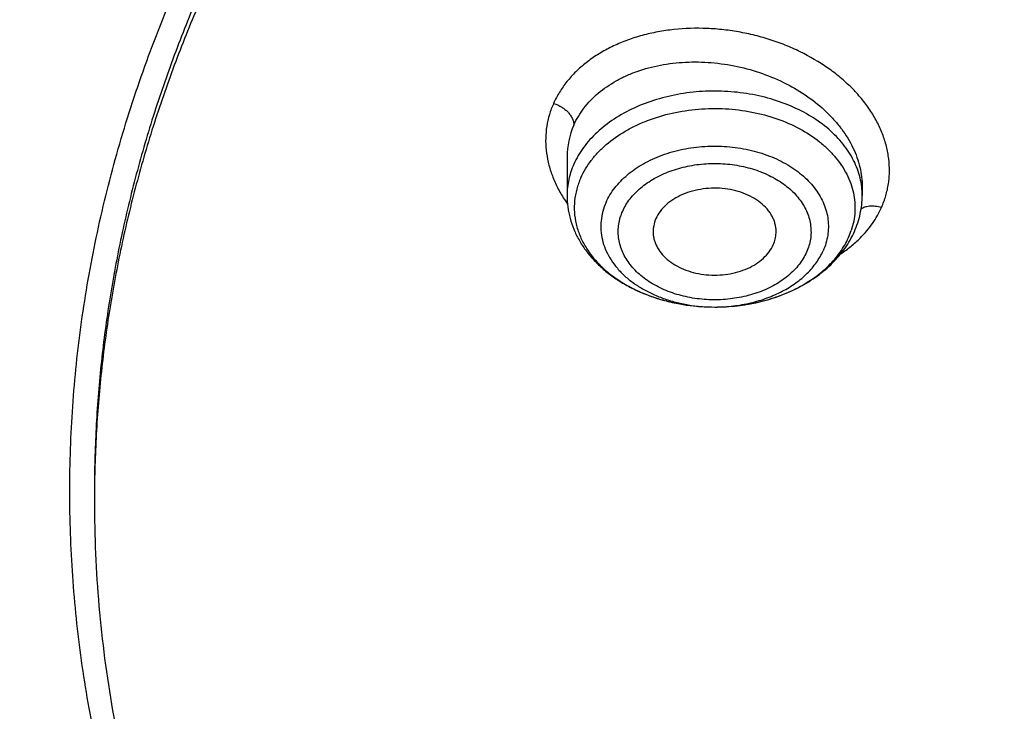
# Model space of a CAD drawing. Units: inches. Extents: x 7.6 to 14.3, y 0.9 to 17.7.
# Drawn here: x 9.7 to 10.2, y 12.6 to 12.9 of the extents above; entities that cross this region are included whole.
import ezdxf

# ---------------------------------------------------------------- set-up
doc = ezdxf.new("R2010")
doc.units = ezdxf.units.IN
doc.header["$LTSCALE"] = 1.21
doc.header["$MEASUREMENT"] = 0
doc.layers.get('0').update_dxf_attribs({"linetype": 'CONTINUOUS'})

msp = doc.modelspace()

# ---------------------------------------------------------------- linework, layer by layer
at = {"color": 7, "linetype": 'CONTINUOUS'}
for p, q in [((10.0032242377, 12.85235295), (10.0032242377, 12.8339686179)), ((10.1449565201, 12.838186138), (10.1449565212, 12.8381770563)), ((10.1449565212, 12.8381770563), (10.1449565212, 12.8339686179))]:
    msp.add_line(p, q, dxfattribs=at)
at = {"color": 9, "linetype": 'CONTINUOUS'}
msp.add_line((10.0741617684, 12.7803993465), (10.0741670455, 12.7803993506), dxfattribs=at)
for centre, radius, start, end in [((10.040863052, 12.8523988543), 0.0376383821, 155.9037010321, 180.0430027024), ((10.1094138015, 12.8339655081), 0.0355426824, 0.0050130224, 6.7648925187), ((10.0553356107, 12.866798234), 0.0636961441, 212.1712888592, 215.4681318639), ((10.1044248067, 12.8288933216), 0.0371845417, 335.9347118705, 341.5576947385), ((10.0740912522, 12.8575331847), 0.0771338622, 270.0571082598, 270.3535509515)]:
    msp.add_arc(centre, radius, start, end, dxfattribs=at)
at = {"color": 7, "linetype": 'CONTINUOUS'}
for points, knots in [([(12.7998969955, 12.7976862813), (12.7998969465, 12.8192363282), (12.7983968928, 12.8624030929), (12.7916542712, 12.926957227), (12.7804355183, 12.9911988476), (12.7647689936, 13.0549673309), (12.7446940004, 13.1181087717), (12.720260518, 13.1804697426), (12.6915292764, 13.2418995636), (12.6585714521, 13.3022501835), (12.6214681228, 13.3613765089), (12.5803100212, 13.41913659), (12.5351975437, 13.4753920375), (12.4862405027, 13.5300083505), (12.4335575902, 13.5828549701), (12.3772761483, 13.6338055397), (12.3175320618, 13.682738281), (12.2544695257, 13.729536403), (12.1882404613, 13.7740880707), (12.119004251, 13.8162867071), (12.0469274446, 13.8560313277), (11.9721835349, 13.8932269576), (11.8949521451, 13.9277846311), (11.8154194107, 13.9596213653), (11.7337746883, 13.9886613962), (11.6218755651, 14.0237118422), (11.5070745404, 14.0526833512), (11.390088979, 14.0755610122), (11.270949718, 14.0944669072), (11.1200725743, 14.1102540868), (10.9376923406, 14.1165737299), (10.7553121069, 14.1102540866), (10.6044349629, 14.0944669063), (10.4852957025, 14.0755610117), (10.3683101415, 14.0526833502), (10.2535091177, 14.0237118418), (10.1416099945, 13.9886613951), (10.0599652726, 13.9596213646), (9.9804325384, 13.9277846303), (9.9032011492, 13.8932269569), (9.8284572397, 13.8560313272), (9.7563804337, 13.8162867066), (9.6871442236, 13.7740880704), (9.6209151595, 13.7295364027), (9.5578526234, 13.6827382809), (9.498108537, 13.6338055396), (9.4418270953, 13.58285497), (9.3891441828, 13.5300083506), (9.3401871419, 13.4753920376), (9.2950746643, 13.4191365901), (9.2539165628, 13.361376509), (9.2168132335, 13.3022501836), (9.1838554091, 13.2418995637), (9.1551241675, 13.1804697426), (9.1306906851, 13.1181087717), (9.1106156918, 13.0549673308), (9.0949491671, 12.9911988475), (9.0837304143, 12.9269572268), (9.0769877927, 12.8624030928), (9.0754877389, 12.8192363281), (9.0754876899, 12.7976862813)], [0, 0, 0, 0, 0.0128537426, 0.0257383377, 0.0386841286, 0.0517204362, 0.064875122, 0.0781741887, 0.0916414222, 0.1052981491, 0.1191630384, 0.1332519749, 0.1475779937, 0.1621512599, 0.1769791139, 0.1920661434, 0.2074142704, 0.2230228523, 0.2388888449, 0.2550069379, 0.2713696775, 0.2879676404, 0.3047895783, 0.3218225724, 0.3390521889, 0.3564626037, 0.3917505977, 0.4095969621, 0.427550007, 0.4636878951, 0.5000000004, 0.5363121059, 0.5724499939, 0.5904030388, 0.6082494027, 0.6435373971, 0.6609478115, 0.6781774282, 0.6952104221, 0.7120323599, 0.7286303228, 0.7449930623, 0.7611111552, 0.7769771479, 0.7925857297, 0.8079338566, 0.8230208861, 0.8378487401, 0.8524220062, 0.8667480251, 0.8808369615, 0.8947018509, 0.9083585778, 0.9218258113, 0.935124878, 0.9482795638, 0.9613158714, 0.9742616623, 0.9871462575, 1, 1, 1, 1]), ([(10.8400685692, 11.5317964838), (10.7822322583, 11.5340576511), (10.6956966917, 11.540458274), (10.5812686868, 11.555036326), (10.4685505161, 11.5734858439), (10.3576311215, 11.5978138793), (10.2491872737, 11.6280099658), (10.1698373744, 11.6533607559), (10.0923474858, 11.6814418759), (10.0169033532, 11.7121859653), (9.9436879856, 11.745518733), (9.872878563, 11.7813598583), (9.804646382, 11.8196233159), (9.7391574426, 11.8602160941), (9.6765672146, 11.9030431327), (9.5978743805, 11.962462228), (9.5247695237, 12.0263862663), (9.4581514154, 12.0945289001), (9.412192904, 12.1468726649), (9.3699319573, 12.2007577517), (9.3314700095, 12.2560559863), (9.296902029, 12.3126335122), (9.2663132358, 12.3703537704), (9.239779675, 12.4290770183), (9.217367291, 12.4886605969), (9.1991321529, 12.5489594125), (9.185120221, 12.6098262368), (9.1753671229, 12.6711120448), (9.1698974296, 12.7326663714), (9.168724993, 12.7943379044), (9.1718528663, 12.8559749379), (9.1792732743, 12.9174258422), (9.190967157, 12.9785396502), (9.2069048171, 13.0391665326), (9.2270460996, 13.0991582055), (9.2513405884, 13.1583682858), (9.2797273923, 13.2166528404), (9.3121359021, 13.2738705643), (9.348485975, 13.3298829945), (9.3886883532, 13.3845549149), (9.432643742, 13.4377541963), (9.4802465222, 13.4893544526), (9.5490015681, 13.5564202746), (9.6241048516, 13.6191647722), (9.7046642683, 13.6773265423), (9.7685932044, 13.7191507698), (9.8353496727, 13.7586955743), (9.9047749926, 13.7958684021), (9.9767003173, 13.8305791041), (10.0509513507, 13.862744026), (10.1273501192, 13.8922860599), (10.2323287998, 13.9282535155), (10.3403229376, 13.9584620045), (10.4506362397, 13.9828931198), (10.5632743278, 14.0035962542), (10.6775228595, 14.0183094668), (10.7927302944, 14.0270300672), (10.9086355982, 14.0317417651), (10.995760638, 14.0307323978), (11.0537323275, 14.0280366802)], [0, 0, 0, 0, 0.0362162212, 0.054235466, 0.0721657881, 0.1076711845, 0.1252132608, 0.1425885088, 0.1597799572, 0.1767718995, 0.1935500396, 0.2101016369, 0.2264156575, 0.2424829465, 0.2582963694, 0.2738509566, 0.3041660224, 0.3189382085, 0.3334562654, 0.3477281096, 0.361764535, 0.3755792245, 0.3891887228, 0.402612363, 0.4158721375, 0.4289924771, 0.4419999648, 0.4549229849, 0.4677913103, 0.4806356256, 0.4934870199, 0.5063764625, 0.519334282, 0.5323896747, 0.5455702582, 0.5589016789, 0.5724072816, 0.586107869, 0.6000215272, 0.6141635099, 0.6285461745, 0.6431789979, 0.6580686241, 0.6886218931, 0.7042946702, 0.7202243051, 0.7364048293, 0.7528281581, 0.769484261, 0.7863613184, 0.8034458666, 0.8207229395, 0.8557821372, 0.8735343446, 0.8914072758, 0.9274281469, 0.9455395348, 0.9636875223, 1, 1, 1, 1]), ([(9.1858622344, 12.8940249994), (9.1882362117, 12.9131360995), (9.1942523145, 12.9513322371), (9.2069963976, 13.008127204), (9.223456166, 13.0644502847), (9.2435963023, 13.120177874), (9.2673741316, 13.1751915931), (9.294739101, 13.2293733112), (9.3256330143, 13.282606805), (9.3599898891, 13.334777684), (9.3977364472, 13.3857738279), (9.4387915752, 13.435485043), (9.4830690386, 13.4838055475), (9.5467867366, 13.5467452831), (9.6161390013, 13.6059281451), (9.690386324, 13.6611287427), (9.7694007289, 13.7146733218), (9.8529924209, 13.763819427), (9.9404872499, 13.8084700679), (10.0320000391, 13.8507571693), (10.1513191925, 13.8977928336), (10.3003677581, 13.9443632884), (10.454869678, 13.9810045933), (10.613498468, 14.0074021678), (10.7748994629, 14.0233315635), (10.9376922981, 14.0286563762), (11.1004851361, 14.0233315693), (11.2618861375, 14.0074021785), (11.4205149383, 13.9810046076), (11.5750168764, 13.9443633026), (11.7240654649, 13.8977928442), (11.8433846321, 13.8507571755), (11.9348974201, 13.808470075), (12.022392231, 13.7638194451), (12.1059839066, 13.7146733526), (12.1849983018, 13.6611287851), (12.2592456269, 13.605928191), (12.3285978994, 13.5467453281), (12.3923156066, 13.4838055896), (12.4365930767, 13.4354850815), (12.4776482108, 13.3857738629), (12.515394775, 13.3347777147), (12.5497516567, 13.2826068291), (12.5806455774, 13.2293733252), (12.6080105535, 13.1751915932), (12.6317883894, 13.1201778578), (12.6519285312, 13.0644502508), (12.6683883029, 13.0081271524), (12.6811323833, 12.9513321692), (12.6871484845, 12.9131360221), (12.6895224601, 12.8940249178)], [0, 0, 0, 0, 0.0127568096, 0.0255924441, 0.0385323843, 0.0516005915, 0.0648192268, 0.0782084177, 0.0917860731, 0.1055677557, 0.1195666188, 0.1337933792, 0.1482563273, 0.1629613661, 0.193101604, 0.208545564, 0.2242329539, 0.2563105289, 0.2726928415, 0.2892894549, 0.3230738499, 0.3575657889, 0.3926439343, 0.4281733971, 0.464009262, 0.4999999811, 0.5359907002, 0.5718265669, 0.6073560319, 0.6424341799, 0.6769261258, 0.7107105265, 0.7273071368, 0.7436894458, 0.7757670135, 0.7914544007, 0.8068983611, 0.8370386012, 0.8517436418, 0.8662065915, 0.8804333533, 0.8944322178, 0.9082139023, 0.9217915605, 0.9351807549, 0.9483993942, 0.9614676056, 0.9744075499, 0.9872431878, 1, 1, 1, 1]), ([(10.2463031219, 13.9268695401), (10.1901648976, 13.90960481), (10.1074666617, 13.8804462484), (10.0008211915, 13.8348449293), (9.9240137462, 13.7978923892), (9.8501134626, 13.7580838837), (9.7793291155, 13.7155316099), (9.7118645332, 13.6703570076), (9.6479131408, 13.6226885204), (9.5876586406, 13.5726618293), (9.5312742933, 13.5204192146), (9.4789225671, 13.4661092441), (9.430754701, 13.4098863991), (9.3869103405, 13.3519106939), (9.3475170115, 13.2923474209), (9.3126898109, 13.231366721), (9.2825310971, 13.1691431988), (9.2571300878, 13.1058555714), (9.2365624778, 13.0416862534), (9.2208899553, 12.9768209171), (9.2101596891, 12.91144795), (9.2044041617, 12.8457577563), (9.2036408676, 12.7799420713), (9.2078721821, 12.7141931226), (9.2170852651, 12.6487030323), (9.2312523225, 12.5836622284), (9.2503296848, 12.5192615416), (9.2702093242, 12.4664500954), (9.2884644184, 12.4247358558), (9.3084355178, 12.3830861573), (9.3363864922, 12.3317368056), (9.3679250236, 12.2819407707), (9.3953588552, 12.2428771697), (9.424522564, 12.2040016525), (9.4478450811, 12.1757444974), (9.4640007623, 12.1573025124)], [0, 0, 0, 0, 0.0749504233, 0.1117248556, 0.1479783068, 0.1836801933, 0.218804973, 0.2533326126, 0.2872490605, 0.3205467154, 0.3532248502, 0.3852900085, 0.416756352, 0.4476459324, 0.4779888736, 0.5078233998, 0.5371956965, 0.5661595816, 0.5947759541, 0.6231120102, 0.6512402182, 0.6792370651, 0.7071816298, 0.7351540348, 0.7632338468, 0.7914985011, 0.820021831, 0.8488727626, 0.8634432181, 0.8781185978, 0.9078066374, 0.9379898214, 0.9532820239, 0.9687125951, 1, 1, 1, 1]), ([(9.7971896595, 12.3134383435), (9.7846099499, 12.3304875149), (9.7609404583, 12.3651782284), (9.7298962334, 12.4192968919), (9.7038155234, 12.4747306418), (9.6828129568, 12.5312478702), (9.6669789588, 12.588615578), (9.6563831539, 12.6465945612), (9.651072379, 12.7049420466), (9.6510702806, 12.7634126973), (9.6563768855, 12.8217603957), (9.6669684959, 12.8797396895), (9.6827985401, 12.937108265), (9.7037964771, 12.9936251495), (9.7254308435, 13.0396156726), (9.7451677943, 13.0757262578), (9.7667392645, 13.1117187369), (9.7967913891, 13.1557713108), (9.83040416, 13.1979043557), (9.8595059722, 13.2306423335), (9.8904220281, 13.2630657214), (9.9318228271, 13.3022334573), (9.9853436353, 13.3466249198), (10.0427677811, 13.3884960264), (10.1038578253, 13.4276753992), (10.1683635605, 13.4640045421), (10.2360204717, 13.4973357985), (10.3065514, 13.5275337357), (10.3796674713, 13.5544754949), (10.4550691834, 13.5780513959), (10.5324479996, 13.5981653494), (10.6114860422, 13.6147353718), (10.6918633331, 13.627693951), (10.800531784, 13.6401047249), (10.882801092, 13.6438234208), (10.9376923427, 13.6438234207)], [0, 0, 0, 0, 0.0290236863, 0.0574621957, 0.0853782107, 0.1128467963, 0.1399542433, 0.1667963555, 0.1934762006, 0.2201014088, 0.246781168, 0.2736231108, 0.3007303096, 0.3281985749, 0.3561142058, 0.3702665718, 0.3845578901, 0.4135810935, 0.443239107, 0.4583204231, 0.4735730375, 0.5045970819, 0.5363267586, 0.5687610395, 0.6018877592, 0.6356844733, 0.6701193578, 0.7051521211, 0.7407349212, 0.7768132621, 0.8133269014, 0.850210632, 0.8873954036, 0.9248083516, 1, 1, 1, 1]), ([(10.9376923427, 11.8103119545), (10.8964292132, 11.8103119545), (10.814072653, 11.8131655292), (10.6916440974, 11.8259763574), (10.5715608889, 11.8471926319), (10.4549826006, 11.8766124426), (10.3611497066, 11.9079103222), (10.288879821, 11.9368398263), (10.2195700656, 11.9678526561), (10.1531221746, 12.0025979444), (10.0900959069, 12.0410116892), (10.0452062609, 12.0712083056), (10.0024639745, 12.1029271178), (9.9619705982, 12.1360928593), (9.9238240643, 12.1706260576), (9.8881166217, 12.2064444871), (9.8549345454, 12.2434623958), (9.8243581481, 12.281591203), (9.7964620044, 12.3207398695), (9.7713141247, 12.3608145578), (9.748975877, 12.4017189887), (9.7295024241, 12.4433549315), (9.7129420014, 12.4856220294), (9.6993354532, 12.5284179922), (9.688716902, 12.5716391385), (9.6811132289, 12.6151804226), (9.6765432302, 12.6589356666), (9.6750184983, 12.7027980969), (9.6765432302, 12.7466605272), (9.6811132289, 12.7904157712), (9.688716902, 12.8339570553), (9.6993354532, 12.8771782015), (9.7129420014, 12.9199741644), (9.7295024241, 12.9622412622), (9.748975877, 13.003877205), (9.7713141247, 13.044781636), (9.7964620044, 13.0848563243), (9.8243581481, 13.1240049908), (9.8549345454, 13.162133798), (9.8881166217, 13.1991517067), (9.9238240643, 13.2349701361), (9.9619705982, 13.2695033345), (10.0024639745, 13.302669076), (10.0452062609, 13.3343878882), (10.0900959069, 13.3645845046), (10.1531221746, 13.4029982494), (10.2195700656, 13.4377435376), (10.288879821, 13.4687563675), (10.3611497066, 13.4976858715), (10.4549826006, 13.5289837512), (10.5715608889, 13.5584035619), (10.6916440974, 13.5796198364), (10.814072653, 13.5924306645), (10.8964292132, 13.5952842393), (10.9376923427, 13.5952842393)], [0, 0, 0, 0, 0.036313769, 0.0724527704, 0.1082478709, 0.1435372375, 0.1781722896, 0.1952059421, 0.2120285349, 0.2449831742, 0.2611018901, 0.2769685081, 0.2925776908, 0.3079264055, 0.3230140275, 0.337842457, 0.3524162837, 0.3667428599, 0.3808323429, 0.394697767, 0.4083550271, 0.4218227833, 0.4351223594, 0.4482775591, 0.4613143751, 0.474260664, 0.4871457589, 0.5, 0.5128542411, 0.525739336, 0.5386856249, 0.5517224409, 0.5648776406, 0.5781772167, 0.5916449729, 0.605302233, 0.6191676571, 0.6332571401, 0.6475837163, 0.662157543, 0.6769859725, 0.6920735945, 0.7074223092, 0.7230314919, 0.7388981099, 0.7550168258, 0.7879714651, 0.8047940579, 0.8218277104, 0.8564627625, 0.8917521291, 0.9275472296, 0.963686231, 1, 1, 1, 1]), ([(10.9376923427, 11.8623650115), (10.9185006128, 11.8623650115), (10.889715529, 11.8628548982), (10.8513870713, 11.8645083993), (10.8131620799, 11.8668329719), (10.7655742135, 11.8709858953), (10.708846825, 11.8779412155), (10.6526688918, 11.8868550461), (10.5971770008, 11.8977075724), (10.5425026176, 11.910471287), (10.471228005, 11.929899692), (10.4017675556, 11.9530682655), (10.3345904398, 11.9799591958), (10.270163555, 12.0087871014), (10.2083973689, 12.0410845664), (10.1498114726, 12.0767917922), (10.1080845853, 12.1048610855), (10.0683536591, 12.1343451685), (10.0307131218, 12.1651741604), (9.9952542817, 12.1972744908), (9.962062591, 12.2305693812), (9.9312181997, 12.2649791279), (9.9027961549, 12.3004217151), (9.8768654687, 12.3368122389), (9.8534891868, 12.374063406), (9.8327248671, 12.4120860282), (9.8146235175, 12.4507886026), (9.7992296317, 12.4900777368), (9.7865817943, 12.5298585932), (9.7767115438, 12.5700346771), (9.769643347, 12.6105082645), (9.7653953496, 12.6511807983), (9.7639782655, 12.6919529511), (9.7653953498, 12.7327251039), (9.7696433474, 12.7733976376), (9.7767115446, 12.813871225), (9.786581795, 12.8540473088), (9.7992296326, 12.8938281651), (9.8146235188, 12.9331172991), (9.8327248681, 12.9718198734), (9.8534891881, 13.0098424954), (9.8768654702, 13.0470936621), (9.9027961562, 13.0834841859), (9.9312182009, 13.1189267727), (9.9620625921, 13.1533365189), (9.9952542826, 13.1866314093), (10.0307131225, 13.2187317393), (10.0683536595, 13.2495607309), (10.1080845855, 13.2790448138), (10.1498114726, 13.3071141069), (10.2083973686, 13.3428213326), (10.2701635544, 13.3751187975), (10.3345904389, 13.403946703), (10.4017675546, 13.4308376333), (10.4712280038, 13.4540062068), (10.5425026162, 13.4734346118), (10.5971769994, 13.4861983265), (10.6526688905, 13.4970508528), (10.7088468238, 13.5059646834), (10.7655742124, 13.512920004), (10.8131620791, 13.5170729273), (10.8513870709, 13.5193974997), (10.8897155289, 13.5210510007), (10.9185006128, 13.5215408876), (10.9376923427, 13.5215408876)], [0, 0, 0, 0, 0.0181690355, 0.0272480342, 0.0363183876, 0.0544222524, 0.0724612566, 0.0904141939, 0.1082603986, 0.1259800437, 0.143554066, 0.1781874791, 0.1952203288, 0.2120421339, 0.2449952077, 0.2611131713, 0.2769790281, 0.2925874738, 0.3079354742, 0.3230223738, 0.3378501006, 0.3524232501, 0.3667491441, 0.3808379568, 0.3947027357, 0.4083593501, 0.4218264641, 0.4351254188, 0.4482800007, 0.4613161958, 0.474261876, 0.4871463683, 0.5000000005, 0.5128536326, 0.5257381249, 0.5386838052, 0.5517200003, 0.5648745819, 0.5781735369, 0.591640651, 0.6052972649, 0.619162044, 0.6332508568, 0.6475767504, 0.6621498998, 0.6769776267, 0.6920645261, 0.7074125263, 0.723020972, 0.7388868287, 0.7550047922, 0.7879578659, 0.8047796709, 0.8218125205, 0.8564459337, 0.8740199558, 0.8917396009, 0.9095858058, 0.9275387431, 0.9455777471, 0.9636816122, 0.9727519657, 0.9818309645, 1, 1, 1, 1]), ([(10.4932371752, 13.45068538), (10.4670997265, 13.4430298985), (10.4156613949, 13.4263949902), (10.3407522604, 13.3972857981), (10.2690615482, 13.3643589711), (10.2009794298, 13.3277915125), (10.136872086, 13.2877778193), (10.0770884839, 13.244533134), (10.0308404202, 13.2057420988), (9.9963637421, 13.173305104), (9.9640189095, 13.1404206792), (9.9267811141, 13.097779763), (9.8936570592, 13.0527357968), (9.8700739388, 13.0157510993), (9.8539376181, 12.9877365592), (9.8392708122, 12.9593195845), (9.8260925652, 12.9305385535), (9.8144218397, 12.9014322761), (9.8042739592, 12.8720405405), (9.7956636988, 12.8424030398), (9.788602227, 12.8125603127), (9.7831000985, 12.7825529134), (9.7791641993, 12.7524216217), (9.7768007855, 12.7222085405), (9.7762749983, 12.7020322924), (9.7762750366, 12.6919529496)], [0, 0, 0, 0, 0.0730731626, 0.1449546219, 0.2155045626, 0.2846045665, 0.3521611321, 0.4181088289, 0.4824134109, 0.5139539118, 0.5450867691, 0.6061423974, 0.6656683228, 0.694899716, 0.7237958645, 0.7523775968, 0.780668259, 0.808693432, 0.8364809826, 0.8640607274, 0.8914643523, 0.9187250731, 0.9458774454, 0.9729570093, 1, 1, 1, 1]), ([(10.4932371752, 13.4458974048), (10.467099408, 13.43824183), (10.4156621468, 13.4216025532), (10.3407521359, 13.3924949835), (10.2690615843, 13.3595676819), (10.2009794192, 13.3230003539), (10.1368720893, 13.2829866246), (10.077088483, 13.2397419494), (10.0308404203, 13.2009509117), (9.9963637421, 13.1685139171), (9.9640189094, 13.1356294923), (9.9267811141, 13.0929885761), (9.8936570592, 13.0479446099), (9.8700739388, 13.0109599124), (9.8539376182, 12.9829453723), (9.8392708122, 12.9545283976), (9.8260925652, 12.9257473667), (9.8144218397, 12.8966410893), (9.8042739592, 12.8672493536), (9.7956636988, 12.8376118529), (9.788602227, 12.8077691258), (9.7831000985, 12.7777617266), (9.7791641993, 12.7476304348), (9.7768007855, 12.7174173537), (9.7762749983, 12.6972411055), (9.7762750366, 12.6871617627)], [0, 0, 0, 0, 0.0730739885, 0.1449553743, 0.2155052581, 0.2846051985, 0.3521617053, 0.4181093434, 0.4824138687, 0.5139543417, 0.5450871714, 0.6061427457, 0.6656686184, 0.6948999858, 0.7237961088, 0.7523778158, 0.780668453, 0.8086936012, 0.8364811272, 0.8640608476, 0.8914644483, 0.918725145, 0.9458774933, 0.9729570332, 1, 1, 1, 1]), ([(9.0632718439, 12.8642681909), (9.061654146, 12.8424709301), (9.0599363402, 12.7987515228), (9.0619493814, 12.7331166125), (9.0685479473, 12.6676308371), (9.0797153764, 12.6024602233), (9.0954230524, 12.5377644574), (9.1156311641, 12.4737031151), (9.1402886808, 12.4104334242), (9.1693333854, 12.3481102222), (9.2026925311, 12.2868855898), (9.2402830039, 12.2269086029), (9.2820118465, 12.1683249145), (9.3277753604, 12.1112770237), (9.3774628957, 12.0559012358), (9.4493878731, 11.9838673052), (9.5281722022, 11.916386453), (9.6128566476, 11.8537527496), (9.680151545, 11.8086615895), (9.7505051506, 11.7659782983), (9.8237494817, 11.7258034975), (9.8997052016, 11.688235151), (9.9781875977, 11.6533640666), (10.0590057039, 11.6212748025), (10.1419623845, 11.5920454159), (10.226857563, 11.5657462521), (10.3427949199, 11.5345557971), (10.4612861911, 11.5096451226), (10.5816100216, 11.4910239442), (10.7036527509, 11.4765558929), (10.7958915657, 11.4705455986), (10.8575114886, 11.4686826135)], [0, 0, 0, 0, 0.0259770612, 0.0519502277, 0.0779826417, 0.1041364595, 0.1304717935, 0.1570457755, 0.1839117437, 0.2111184946, 0.2387097689, 0.2667238549, 0.295193311, 0.3241448025, 0.3535991234, 0.3835712445, 0.4450815292, 0.4766411146, 0.5087237661, 0.5413184339, 0.5744096983, 0.6079780557, 0.6420002941, 0.6764497809, 0.7112967554, 0.7465086677, 0.7820504439, 0.8539606777, 0.8902610738, 0.9267319074, 1, 1, 1, 1]), ([(10.1035999283, 12.8158607087), (10.1036307245, 12.81648414), (10.1036131534, 12.8177394833), (10.1033469804, 12.8196120844), (10.1028444994, 12.8214598286), (10.1021092533, 12.8232667033), (10.1011484653, 12.8250185043), (10.0995536699, 12.8272951849), (10.0970139889, 12.8299274083), (10.0932933309, 12.8325969691), (10.0889706821, 12.8347526505), (10.0841825418, 12.8363298267), (10.0790782906, 12.837281649), (10.0738177835, 12.8375792086), (10.0685657909, 12.8372133849), (10.0634869213, 12.8361954032), (10.0587400196, 12.8345559979), (10.05447363, 12.8323443892), (10.0508213323, 12.8296244776), (10.0479019631, 12.8264772438), (10.0464736941, 12.8240888637), (10.0459294459, 12.822868302)], [0, 0, 0, 0, 0.0253233612, 0.0507720913, 0.0765421072, 0.102810821, 0.1297309274, 0.157425684, 0.2153918984, 0.2770966385, 0.3423576727, 0.4106019479, 0.4809675454, 0.5524096785, 0.6237917578, 0.6939853474, 0.7619570472, 0.8268727522, 0.8881919754, 0.9457822513, 1, 1, 1, 1]), ([(10.0032242377, 12.8339686179), (10.0032242377, 12.8321231221), (10.0034728897, 12.8284211811), (10.0045830927, 12.8229552639), (10.0064051948, 12.8176422656), (10.008903494, 12.8125472738), (10.0120333717, 12.8077221163), (10.0157476493, 12.8032080875), (10.0199979144, 12.799037487), (10.0247360691, 12.7952366105), (10.0299144139, 12.7918274602), (10.0374048683, 12.7877958705), (10.0476138398, 12.7838684184), (10.0606531909, 12.7810270756), (10.0696410387, 12.7803959337), (10.0741617674, 12.7803993634)], [0, 0, 0, 0, 0.0563121064, 0.1128135427, 0.1697201008, 0.2272247632, 0.2855307203, 0.3448177157, 0.4052396027, 0.466907142, 0.5298768524, 0.5941468146, 0.7261904204, 0.862057755, 1, 1, 1, 1]), ([(10.1411994618, 12.8166016452), (10.1418115095, 12.8179742576), (10.1428963935, 12.8207728957), (10.1440791978, 12.825103536), (10.1447964042, 12.8295149151), (10.1449565212, 12.8324859115), (10.1449565212, 12.8339686179)], [0, 0, 0, 0, 0.2519902452, 0.5022616913, 0.7513933465, 1, 1, 1, 1]), ([(10.0459294459, 12.822868302), (10.0454363322, 12.8217624175), (10.0448782795, 12.8200230546), (10.0445645467, 12.8176421842), (10.0445516101, 12.8164519689), (10.0445808214, 12.8158607084)], [0, 0, 0, 0, 0.505044558, 0.7530835751, 1, 1, 1, 1]), ([(10.0445808214, 12.8158607084), (10.0446109653, 12.8152505705), (10.0447481753, 12.8140263298), (10.0451791019, 12.8122164881), (10.0458327725, 12.8104409747), (10.047008395, 12.8081083704), (10.0490329291, 12.8053429653), (10.0521836895, 12.8024321604), (10.0559901665, 12.7999592976), (10.0603366171, 12.7979944238), (10.0650934384, 12.7965923905), (10.0701188545, 12.795793664), (10.0752628898, 12.7956212654), (10.0803719137, 12.7960803314), (10.085293335, 12.7971574077), (10.0898804599, 12.7988214886), (10.0939964071, 12.8010249601), (10.0975183225, 12.8037069577), (10.1003366918, 12.8067912248), (10.1017206375, 12.8091212238), (10.102251313, 12.8103113467)], [0, 0, 0, 0, 0.0252819308, 0.0508310459, 0.0768197336, 0.1034005144, 0.1587367436, 0.2175576965, 0.2800031902, 0.345787584, 0.4142873045, 0.4846375649, 0.5558222612, 0.6267591965, 0.6963871006, 0.7637460873, 0.8280716668, 0.8888791376, 0.9460709386, 1, 1, 1, 1]), ([(10.0741670444, 12.7803993675), (10.0777779801, 12.7804023068), (10.0849709197, 12.7808161031), (10.0955303232, 12.7826535235), (10.1056147033, 12.785676268), (10.1149998282, 12.7898372062), (10.1234769215, 12.7950769064), (10.1308438445, 12.8013207188), (10.1359294724, 12.807332277), (10.1392140584, 12.8125199937), (10.1405862024, 12.8152263152), (10.1411994618, 12.8166016452)], [0, 0, 0, 0, 0.1349404405, 0.2685563373, 0.3996707725, 0.527370418, 0.6511176314, 0.7708183377, 0.8868268982, 0.9437260568, 1, 1, 1, 1]), ([(10.102251313, 12.8103113467), (10.1026447681, 12.8111937311), (10.1032734986, 12.8130116267), (10.1035532684, 12.8149161376), (10.1035999283, 12.8158607087)], [0, 0, 0, 0, 0.505337273, 1, 1, 1, 1]), ([(9.0754876899, 12.7976862813), (9.0754876426, 12.7768576339), (9.0768889566, 12.7351401307), (9.083186967, 12.6727407142), (9.0936674438, 12.6106232268), (9.1083056738, 12.5489327201), (9.1270672437, 12.4878082155), (9.1499085064, 12.4273884114), (9.1767767214, 12.3678098153), (9.2076096798, 12.3092066248), (9.2423364728, 12.2517105139), (9.2808777136, 12.1954505417), (9.3231457882, 12.1405527048), (9.3690439845, 12.0871400884), (9.4184700919, 12.035330485), (9.489499368, 11.9679990886), (9.5666503926, 11.9049425773), (9.6490871787, 11.8463964721), (9.7143237426, 11.8042634787), (9.7823078719, 11.7643677814), (9.8770285252, 11.7139467041), (9.9760276066, 11.6687551347), (10.0785846885, 11.6288532612), (10.1848474635, 11.5920367343), (10.3219177494, 11.5528926457), (10.4624975726, 11.5233213165), (10.5771096449, 11.5053271604), (10.6641493822, 11.4946917633), (10.7518014209, 11.4869905008), (10.8104700254, 11.4838257373), (10.8398540601, 11.4827325924)], [0, 0, 0, 0, 0.0258531582, 0.0517643023, 0.0777905226, 0.1039871203, 0.130406805, 0.1570990012, 0.1841092367, 0.2114786108, 0.2392434833, 0.2674352194, 0.2960800123, 0.325198854, 0.3548075708, 0.3849169289, 0.4466391231, 0.4782667187, 0.5103908376, 0.5429997786, 0.5760780848, 0.6435508308, 0.6779110703, 0.7126466872, 0.7831095174, 0.8546847834, 0.890804061, 0.9270891267, 0.9635024017, 1, 1, 1, 1]), ([(8.7994258875, 12.7211720692), (8.8016538893, 12.7059633185), (8.8067477784, 12.6755663885), (8.8162648882, 12.6302122443), (8.8276679115, 12.5850473397), (8.8454295995, 12.5249493655), (8.8723727566, 12.4504502808), (8.9119508911, 12.3628329573), (8.950770307, 12.2916361418), (8.9852699713, 12.2357697689), (9.0223980962, 12.1801649929), (9.073131617, 12.1122031654), (9.1288221994, 12.0471895443), (9.1764652653, 11.996697583), (9.226616182, 11.9468003281), (9.2930957472, 11.8865509725), (9.3781648793, 11.8181936385), (9.4685798861, 11.7536658137), (9.564007752, 11.6931778289), (9.6984183301, 11.617634015), (9.8042910389, 11.568450896), (9.8767108628, 11.5388855866)], [0, 0, 0, 0, 0.0275735134, 0.0552697382, 0.0831092912, 0.1111113558, 0.1676619947, 0.2250613213, 0.2834172935, 0.3129866597, 0.3428258406, 0.4033337267, 0.4649959116, 0.4962730425, 0.5278475349, 0.591883775, 0.6571084907, 0.7235043845, 0.79104189, 0.85968029, 1, 1, 1, 1]), ([(9.7762750366, 12.6871617627), (9.7762751004, 12.6703594871), (9.777739402, 12.6366738832), (9.7843163941, 12.5863857727), (9.7952483742, 12.5364810088), (9.8104914591, 12.487155369), (9.8299849259, 12.4385950903), (9.8536518828, 12.3909841865), (9.8813999263, 12.3445016683), (9.9131216761, 12.2993216699), (9.9486952576, 12.2556127535), (9.9879849146, 12.2135376391), (10.030841488, 12.1732527237), (10.0771029439, 12.1349076912), (10.1265948547, 12.0986450155), (10.1791309997, 12.0645995285), (10.2345138964, 12.0328978439), (10.2925355375, 12.0036579417), (10.352978132, 11.9769887443), (10.4156148797, 11.9529896964), (10.4802107732, 11.9317503599), (10.5465234742, 11.9133500868), (10.6143041563, 11.8978576324), (10.6832984776, 11.885330861), (10.7532475268, 11.8758166165), (10.8238888039, 11.8693504758), (10.8949572054, 11.8659566592), (10.9661860058, 11.8656478677), (11.0373078269, 11.8684254026), (11.1080559249, 11.8742784336), (11.1781641597, 11.8831860423), (11.2473710885, 11.8951129776), (11.3154140238, 11.9100165362), (11.36008064, 11.9219693074), (11.3821475102, 11.928432544)], [0, 0, 0, 0, 0.0249697163, 0.0500328794, 0.0752805232, 0.1007989473, 0.1266677639, 0.1529582531, 0.1797321363, 0.2070408278, 0.2349249378, 0.2634142672, 0.2925279325, 0.3222747591, 0.3526538144, 0.3836549813, 0.4152596625, 0.4474414725, 0.4801669596, 0.5133963425, 0.5470842058, 0.5811801838, 0.6156296885, 0.6503745102, 0.6853535605, 0.7205034642, 0.755759201, 0.7910547818, 0.8263237953, 0.8615000727, 0.8965185603, 0.9313148037, 0.96582894, 1, 1, 1, 1]), ([(9.6739349055, 12.6293135466), (9.675661909, 12.6154092415), (9.6800363814, 12.5876234218), (9.689297069, 12.5463147146), (9.7012513417, 12.5053642378), (9.7158700202, 12.4648646176), (9.7331196294, 12.4249031897), (9.7529601151, 12.3855666934), (9.7753462689, 12.3469394747), (9.8002274267, 12.3091042365), (9.8275489527, 12.2721404601), (9.8674592704, 12.2237464774), (9.9232900904, 12.1658627027), (9.9983907459, 12.101684289), (10.0814873544, 12.0427461911), (10.1718628388, 11.9895380969), (10.2687479346, 11.942495507), (10.3713186822, 11.9020078591), (10.4787039249, 11.8684104438), (10.5899911766, 11.841983434), (10.7042363255, 11.8229471717), (10.8204619911, 11.8114612303), (10.8985681769, 11.8089034385), (10.9376923427, 11.8089034385)], [0, 0, 0, 0, 0.0256976137, 0.0515465979, 0.077593874, 0.1038866056, 0.1304671832, 0.157374632, 0.1846438914, 0.2123055048, 0.2403855224, 0.2689053562, 0.3273089366, 0.3876160057, 0.4498368653, 0.5139181552, 0.5797495315, 0.6471711591, 0.7159810414, 0.7859425431, 0.8567914838, 0.928243013, 1, 1, 1, 1])]:
    msp.add_open_spline(points, degree=3, knots=knots, dxfattribs=at)
at = {"color": 9, "linetype": 'CONTINUOUS'}
for points, knots in [([(9.6722183239, 12.643134561), (9.6703021981, 12.6585613159), (9.66759275, 12.6895375986), (9.6669415689, 12.7361642431), (9.6697115309, 12.7827540292), (9.6758952721, 12.8291766536), (9.6854749604, 12.875306581), (9.6984236162, 12.9210182945), (9.7147051664, 12.9661879991), (9.7342742169, 13.0106937397), (9.7570763941, 13.05441588), (9.7830489498, 13.0972371368), (9.8121210729, 13.1390429375), (9.8442129514, 13.1797214199), (9.8792390058, 13.2191656397), (9.9301757383, 13.2704252037), (9.9862336561, 13.3182920805), (10.0466630746, 13.3625380331), (10.0947892218, 13.3943060153), (10.1451731917, 13.4242662982), (10.21568075, 13.461964556), (10.2896721253, 13.4954001961), (10.3665084571, 13.5245210694), (10.4462897505, 13.551095293), (10.5493133006, 13.5786676796), (10.654966176, 13.5984164601), (10.7410232479, 13.6095691575), (10.8281248252, 13.6175887203), (10.893850801, 13.6199926007), (10.9376923427, 13.6199926007)], [0, 0, 0, 0, 0.0259921736, 0.0519363577, 0.0779020982, 0.1039585378, 0.1301731294, 0.1566104429, 0.1833310897, 0.2103907768, 0.2378395717, 0.2657213839, 0.2940735882, 0.3229267763, 0.3523047479, 0.3822245974, 0.4437047064, 0.4752881777, 0.5074187932, 0.5400836312, 0.5732647874, 0.6410663677, 0.6756451609, 0.7106265753, 0.7816327013, 0.8537716782, 0.8901608832, 0.9266957166, 1, 1, 1, 1]), ([(9.6739347549, 12.6293151007), (9.6720212265, 12.644720932), (9.6693154505, 12.6756552011), (9.6686651485, 12.7222186054), (9.6714313496, 12.7687452015), (9.6776067, 12.8151048626), (9.6871733916, 12.861172224), (9.7001044815, 12.9068219388), (9.7163639455, 12.9519303799), (9.7359064513, 12.9963757577), (9.7586776987, 13.040038598), (9.7846150249, 13.0828017768), (9.8136477145, 13.1245508768), (9.8456960642, 13.1651741876), (9.8806746102, 13.2045649097), (9.931542254, 13.2557549514), (9.9875241376, 13.3035569073), (10.0478715931, 13.3477428499), (10.0959324652, 13.379467746), (10.1462480976, 13.4093873944), (10.2166600245, 13.447034523), (10.2905510436, 13.4804248152), (10.3672831608, 13.5095061926), (10.4469562454, 13.5360443744), (10.5498400632, 13.5635793653), (10.6553496404, 13.5833013611), (10.7412899921, 13.5944389324), (10.8282734326, 13.6024476186), (10.8939102637, 13.6048482386), (10.9376923427, 13.6048482386)], [0, 0, 0, 0, 0.0259921739, 0.0519363582, 0.0779020988, 0.1039585384, 0.13017313, 0.1566104434, 0.1833310901, 0.210390777, 0.2378395717, 0.2657213836, 0.2940735877, 0.3229267756, 0.352304747, 0.3822245962, 0.4437047049, 0.4752881761, 0.5074187915, 0.5400836295, 0.5732647856, 0.6410663659, 0.6756451592, 0.7106265737, 0.7816327, 0.8537716773, 0.8901608825, 0.9266957161, 1, 1, 1, 1]), ([(9.9251923427, 11.5601409088), (9.8685453191, 11.5832669593), (9.7854362516, 11.6210501682), (9.6789008521, 11.6778403273), (9.5779268235, 11.737374401), (9.4824742675, 11.8024896018), (9.3935050033, 11.8729939392), (9.3310300997, 11.9276826607), (9.2724216259, 11.9844765862), (9.2178193019, 12.0432416637), (9.1673558831, 12.1038369585), (9.1211537322, 12.1661176104), (9.0793254534, 12.2299344729), (9.0419734153, 12.2951345602), (9.0091894337, 12.3615612281), (8.9810543015, 12.429054426), (8.9576377826, 12.4974511562), (8.9389982833, 12.5665857714), (8.9251826449, 12.6362903754), (8.9162255676, 12.7063952008), (8.9121495634, 12.7767291887), (8.9129649337, 12.8471205195), (8.9186697047, 12.917397212), (8.9292495111, 12.9873874952), (8.9446777045, 13.0569211483), (8.9649148061, 13.1258273375), (8.9856856374, 13.1824263211), (9.0046156324, 13.2271976734), (9.0252245347, 13.2719118591), (9.0539209129, 13.3271331288), (9.0861748391, 13.3808879766), (9.1141628487, 13.4231673713), (9.1438471113, 13.4652846081), (9.1675652037, 13.4960234197), (9.1839909001, 13.516140707)], [0, 0, 0, 0, 0.0740519747, 0.1103313505, 0.1460778923, 0.2158852724, 0.2499427764, 0.2834240373, 0.3163313875, 0.3486729369, 0.3804628406, 0.4117214563, 0.4424754339, 0.4727577246, 0.50260749, 0.5320698794, 0.5611956386, 0.5900405778, 0.6186648857, 0.6471323015, 0.6755091426, 0.7038632343, 0.7322627842, 0.7607752383, 0.7894661622, 0.8183982208, 0.8476302166, 0.8623777221, 0.8772201139, 0.9072094251, 0.9376445567, 0.9530431747, 0.968567426, 1, 1, 1, 1]), ([(10.1542312292, 12.8282604977), (10.1550488372, 12.8300732731), (10.1560850309, 12.8328781969), (10.1570700962, 12.8367210194), (10.1576103066, 12.8396385244), (10.157949325, 12.842588375), (10.1581294157, 12.8465655649), (10.1578400235, 12.8515984611), (10.1567047558, 12.8576248345), (10.1547932099, 12.8636013484), (10.152121955, 12.8694694142), (10.1487131904, 12.8751721909), (10.1445951063, 12.8806506505), (10.1398165922, 12.8858567997), (10.1344276967, 12.890744747), (10.1264156463, 12.8968443485), (10.1174899751, 12.9020503532), (10.1079045837, 12.9062819705), (10.1003399788, 12.908981264), (10.0925404826, 12.91115071), (10.0845777165, 12.9127690242), (10.076525355, 12.9138193132), (10.0658368344, 12.9144524787), (10.0552237094, 12.9139423871), (10.0449412822, 12.9122406237), (10.0375752643, 12.9104061189), (10.0305670816, 12.9080196481), (10.0239843019, 12.9051012747), (10.017888202, 12.9016826961), (10.0123375271, 12.8977947696), (10.0073895078, 12.893470893), (10.0030982597, 12.8887471862), (9.9995109921, 12.8836714907), (9.9976012103, 12.8800482243), (9.9967893088, 12.8782011372)], [0, 0, 0, 0, 0.0263445495, 0.039446069, 0.0525276705, 0.0656186365, 0.078750025, 0.1052339528, 0.1321882902, 0.1597821051, 0.1881567194, 0.2174159873, 0.2476241565, 0.2787931352, 0.3108951461, 0.3438747836, 0.4120665725, 0.4471132563, 0.482596258, 0.5183678296, 0.554272197, 0.5901517822, 0.6258490636, 0.6960365128, 0.730291128, 0.7638057859, 0.7964816896, 0.8282468701, 0.8590647361, 0.888928322, 0.9178642858, 0.9459375074, 0.973270954, 1, 1, 1, 1]), ([(10.8384819218, 11.5437011037), (10.7800280853, 11.5460366403), (10.6925768034, 11.5526305564), (10.5769718969, 11.5676315303), (10.4631542226, 11.5866040023), (10.3512160941, 11.6116098458), (10.241865503, 11.6426376815), (10.1619222956, 11.6686750865), (10.0839204911, 11.6975073166), (10.0080532653, 11.7290629697), (9.9345107425, 11.7632632646), (9.8634767776, 11.8000230544), (9.7951289103, 11.8392512179), (9.7296389878, 11.8808492976), (9.6671675909, 11.9247167348), (9.5888120348, 11.9855369843), (9.5162797012, 12.050933528), (9.4505138725, 12.1205895363), (9.4053342246, 12.1740541492), (9.3639922481, 12.2290558776), (9.3265906587, 12.2854596157), (9.2932250212, 12.3431241846), (9.2639804676, 12.4019056593), (9.2389323199, 12.4616568492), (9.2181452458, 12.5222276573), (9.2016730662, 12.5834654045), (9.1895587735, 12.6452154342), (9.1818342664, 12.7073210171), (9.1785199866, 12.7696255083), (9.1796240752, 12.8319664974), (9.183298339, 12.8733829529), (9.1858607429, 12.8940130666)], [0, 0, 0, 0, 0.0735956613, 0.1102065571, 0.1466305719, 0.2187326393, 0.2543418172, 0.2896013176, 0.3244758783, 0.3589329808, 0.3929431783, 0.426480406, 0.4595223071, 0.4920506016, 0.5240514078, 0.5555155498, 0.6168023974, 0.6466533398, 0.6759841792, 0.7048136065, 0.733166473, 0.7610738038, 0.7885726859, 0.8157060476, 0.8425223135, 0.8690748779, 0.8954214066, 0.9216230038, 0.9477432551, 0.9738471595, 1, 1, 1, 1]), ([(10.4993051514, 11.5867444095), (10.4498863113, 11.5957430163), (10.3522997743, 11.6167330613), (10.2095145075, 11.65738489), (10.0722778779, 11.7067092302), (9.9416442872, 11.7643326747), (9.8186079947, 11.8298218228), (9.7041092229, 11.9026839974), (9.5990223848, 11.982375657), (9.5041603584, 12.0682933729), (9.4336931018, 12.1451453143), (9.3832958557, 12.209082842), (9.3487611231, 12.2577989297), (9.3172763873, 12.3075417505), (9.2889018299, 12.3582171764), (9.2636927653, 12.4097276692), (9.24169883, 12.4619746225), (9.2229631785, 12.5148574727), (9.2075224423, 12.5682742337), (9.1954076008, 12.6221218708), (9.1866425614, 12.6762961902), (9.1812444676, 12.7306919991), (9.179224623, 12.7852045324), (9.1805865728, 12.8397252304), (9.183743048, 12.8759598304), (9.1858776387, 12.8940220855)], [0, 0, 0, 0, 0.0739815472, 0.1468932018, 0.2184992171, 0.2885919226, 0.3569979153, 0.4235843791, 0.4882654386, 0.5510085256, 0.6118401902, 0.6415742221, 0.6708699535, 0.6997491612, 0.728237864, 0.7563662437, 0.7841684291, 0.81168233, 0.8389493157, 0.8660137773, 0.8929226932, 0.9197250672, 0.9464712976, 0.9732125351, 1, 1, 1, 1]), ([(10.0065041389, 12.8677656772), (10.0071413781, 12.8691950865), (10.0086048335, 12.8720039333), (10.0113043696, 12.8759692116), (10.0145028203, 12.8796859533), (10.0194580963, 12.8843314629), (10.0252564952, 12.8882933588), (10.0316648304, 12.8915202265), (10.0386888626, 12.8943403546), (10.0481741689, 12.896865249), (10.0601808174, 12.8982550763), (10.0725906256, 12.8980135554), (10.0850290773, 12.8961562244), (10.0971263502, 12.8927429561), (10.1085233659, 12.8878751614), (10.1188785419, 12.8816953215), (10.1264740329, 12.8755202197), (10.1317120988, 12.8700865308), (10.1362268644, 12.8645347489), (10.1398901922, 12.8585636056), (10.1425120385, 12.8523132304), (10.1439140315, 12.8476229463), (10.1447632985, 12.8429079163), (10.1449560386, 12.839750093), (10.1449564764, 12.8381862452)], [0, 0, 0, 0, 0.0262165699, 0.0529068668, 0.08019015, 0.1081840213, 0.1665154153, 0.1969788138, 0.2282777133, 0.2931668008, 0.3607066893, 0.430121719, 0.5004876877, 0.570813395, 0.6401155658, 0.7074913596, 0.7721959726, 0.803403497, 0.8337812311, 0.8919702499, 0.9199101112, 0.9471514406, 0.9738030501, 1, 1, 1, 1]), ([(10.1447090311, 12.8381522767), (10.1445387429, 12.8395899858), (10.1440189043, 12.8424674267), (10.1427234445, 12.8466958263), (10.1409181698, 12.8508277737), (10.1378109189, 12.8562387436), (10.1326680423, 12.8626089913), (10.1248832368, 12.8692645525), (10.1156301392, 12.8748703144), (10.1051796282, 12.8792721468), (10.0938324553, 12.8823503136), (10.0819156632, 12.8840189199), (10.0697729686, 12.8842312156), (10.0577549249, 12.8829812159), (10.046208264, 12.880304004), (10.0354659422, 12.8762744982), (10.0258367525, 12.8710028745), (10.0176018701, 12.8646347885), (10.0120203401, 12.8584591755), (10.0085351649, 12.8531637369), (10.0071221289, 12.8504229034), (10.0065041389, 12.8490369642)], [0, 0, 0, 0, 0.0253173987, 0.0509881341, 0.0771704421, 0.1039981624, 0.1599191257, 0.2193241747, 0.2822527174, 0.3483569052, 0.4169879054, 0.4872831802, 0.5582500796, 0.6288456095, 0.6980544749, 0.7649680593, 0.8288667159, 0.8893070001, 0.9462051404, 0.9734634044, 1, 1, 1, 1]), ([(9.9967893088, 12.8782011372), (9.9959830991, 12.8764533933), (9.9946256549, 12.8728494778), (9.9933512503, 12.8672264532), (9.9928377446, 12.861476351), (9.9930867535, 12.8556576625), (9.9940846358, 12.8498258656), (9.9958113963, 12.8440339651), (9.9982430258, 12.8383320464), (10.0002907009, 12.834677737), (10.0014193671, 12.8328830833)], [0, 0, 0, 0, 0.1215831841, 0.2423167946, 0.3631683422, 0.4851688542, 0.6091889727, 0.7359634575, 0.8660777483, 1, 1, 1, 1]), ([(9.9967896423, 12.8782022656), (9.9981581634, 12.8777568486), (10.0000620652, 12.8768648082), (10.0022300801, 12.8753154238), (10.0035818821, 12.8740868443), (10.0047485389, 12.8727171751), (10.0057011123, 12.8711783268), (10.0062407566, 12.8697746955), (10.0064694075, 12.8686246083), (10.0065086405, 12.868049106), (10.0065084836, 12.8677647388)], [0, 0, 0, 0, 0.2856984971, 0.4116664287, 0.5282219419, 0.6474178069, 0.7677048392, 0.8858978679, 0.9435489977, 1, 1, 1, 1]), ([(10.0098034392, 12.8423958428), (10.0104594219, 12.8438669867), (10.0119816997, 12.8467729055), (10.0148031984, 12.8508958166), (10.0181687505, 12.854806107), (10.0234196251, 12.859765996), (10.0295629767, 12.8640634818), (10.0363583265, 12.867647383), (10.0437967583, 12.8708379297), (10.0537919636, 12.87381784), (10.0663775665, 12.8757049311), (10.0792396872, 12.8758777538), (10.091917679, 12.8743297483), (10.1039614399, 12.8711139106), (10.1149399469, 12.8663421001), (10.123008972, 12.8611132857), (10.1285221061, 12.856301195), (10.1320955196, 12.8524864776), (10.1351382976, 12.8484443416), (10.1376211474, 12.8442104906), (10.1395199841, 12.8398237235), (10.1408154643, 12.8353244499), (10.1414934086, 12.8307552629), (10.1415473808, 12.8261599077), (10.1409763789, 12.821583248), (10.1401890846, 12.8185986247), (10.1396996503, 12.8171300079)], [0, 0, 0, 0, 0.0271025249, 0.0550366724, 0.0838905182, 0.1137370491, 0.1763992971, 0.2092165357, 0.2429099103, 0.3124485087, 0.384022987, 0.4563879827, 0.5282241685, 0.5982614572, 0.6654040274, 0.7288609851, 0.7591131988, 0.7883594278, 0.8166477478, 0.844067446, 0.8707503539, 0.8968675637, 0.922622548, 0.9482389114, 0.9739532006, 1, 1, 1, 1]), ([(10.021978836, 12.8306542314), (10.0225235789, 12.8318758667), (10.0237922085, 12.834288358), (10.0261518329, 12.8377054842), (10.02897281, 12.8409401681), (10.0333806615, 12.8450335211), (10.038539896, 12.8485583193), (10.0442423991, 12.8514723167), (10.0504801488, 12.8540441479), (10.0588453067, 12.8563943703), (10.0693433058, 12.8577731722), (10.0800198944, 12.8576916905), (10.0904746773, 12.8561525516), (10.1003190759, 12.8532104405), (10.1091841553, 12.8489720331), (10.1155911353, 12.8444008623), (10.1198731579, 12.8402386489), (10.12259389, 12.8369610022), (10.1248483117, 12.8335071164), (10.1266140698, 12.8299098015), (10.1278722822, 12.826203554), (10.1286087359, 12.8224248513), (10.1288159853, 12.818611883), (10.1284908658, 12.8148026741), (10.1276370761, 12.8110374283), (10.1267327706, 12.8086082728), (10.1262018877, 12.8074176851)], [0, 0, 0, 0, 0.0272092833, 0.0552779333, 0.0842954113, 0.1143358263, 0.1774644887, 0.2105446491, 0.2445093377, 0.3145740864, 0.3865848036, 0.4592132713, 0.5310709465, 0.6008446256, 0.6674357769, 0.73010671, 0.7599172427, 0.7887162365, 0.8165783224, 0.8436244773, 0.8700193881, 0.8959660154, 0.9216936469, 0.9474483767, 0.9734823623, 1, 1, 1, 1]), ([(10.0065041389, 12.8490369642), (10.0059671747, 12.8478327383), (10.0050183899, 12.8453884699), (10.0039852574, 12.8416204453), (10.0033629961, 12.8378061312), (10.0032242171, 12.8352445873), (10.0032242753, 12.8339686179)], [0, 0, 0, 0, 0.2547279054, 0.5055361373, 0.7534922318, 1, 1, 1, 1]), ([(10.0299440019, 12.8264322553), (10.030867053, 12.8285357641), (10.0333901037, 12.8326336819), (10.038605904, 12.8379279306), (10.045144399, 12.8423971439), (10.0527613023, 12.8458745564), (10.0611735892, 12.8482371773), (10.0685670787, 12.8492081702), (10.07459443, 12.8493703672), (10.0806123847, 12.8491165184), (10.0879697744, 12.8480317907), (10.094997686, 12.8459333407), (10.1002160522, 12.8436714078), (10.1049686896, 12.8411298266), (10.1092481921, 12.8380767913), (10.112875545, 12.8345510278), (10.115180834, 12.8317745718), (10.1170898272, 12.8288481899), (10.1185838367, 12.8258000027), (10.1196476958, 12.8226597468), (10.120273585, 12.8194591429), (10.1204543302, 12.8162293037), (10.1201840849, 12.8130019787), (10.1194640768, 12.8098109101), (10.1186927949, 12.8077537676), (10.1182367571, 12.8067473933)], [0, 0, 0, 0, 0.0551659016, 0.1141694417, 0.1773089432, 0.2443015939, 0.314376202, 0.3863962673, 0.4227475892, 0.4590794164, 0.5309457876, 0.6007294856, 0.6345099102, 0.6673860374, 0.7300655618, 0.7598807789, 0.7886838157, 0.8165479367, 0.8435945477, 0.8699913379, 0.8959432246, 0.9216747888, 0.9474303037, 0.9734660673, 1, 1, 1, 1]), ([(10.0098034392, 12.8423958428), (10.0090224682, 12.8406443934), (10.007734874, 12.8370535345), (10.0066988533, 12.8314648225), (10.0066018153, 12.8258241048), (10.0074448767, 12.8202172346), (10.0092141108, 12.814725875), (10.0118799661, 12.809428479), (10.0154007495, 12.8043975991), (10.0197244186, 12.7997003356), (10.0247895649, 12.7953984309), (10.0305259876, 12.7915483741), (10.0368551201, 12.7882007359), (10.043690404, 12.7853997691), (10.0509400899, 12.7831825468), (10.0610742295, 12.7810338899), (10.0689190126, 12.7803955068), (10.0741617683, 12.7803994079)], [0, 0, 0, 0, 0.0543718329, 0.1076404401, 0.160464652, 0.2135793933, 0.2676742302, 0.3233558737, 0.381097497, 0.4412173429, 0.5038753383, 0.5690819321, 0.6367140583, 0.706535133, 0.7782155597, 0.8513523911, 1, 1, 1, 1]), ([(10.0219788712, 12.8306541975), (10.0213457098, 12.8292342341), (10.020301875, 12.8263228462), (10.0194620228, 12.8217917006), (10.0193837311, 12.8172183343), (10.0200677583, 12.8126725163), (10.0215029168, 12.8082204322), (10.0236650633, 12.8039256888), (10.0265203721, 12.7998470891), (10.0300267594, 12.796039112), (10.0341344472, 12.7925519403), (10.0387862824, 12.7894311734), (10.0439185782, 12.7867178196), (10.0494612056, 12.7844478727), (10.0553397541, 12.7826515087), (10.0635568468, 12.780911314), (10.0699174138, 12.7803951229), (10.0741681337, 12.7803993608)], [0, 0, 0, 0, 0.054367855, 0.107636612, 0.1604581097, 0.213571232, 0.2676654479, 0.3233467649, 0.3810888552, 0.441210112, 0.5038703198, 0.5690789629, 0.6367129414, 0.7065359697, 0.778218029, 0.8513552526, 1, 1, 1, 1]), ([(10.144021905, 12.8135394828), (10.1451145282, 12.8146294174), (10.1471846939, 12.8168832209), (10.1499436715, 12.8204979941), (10.152326515, 12.8242760698), (10.1536501008, 12.8269182585), (10.1542312292, 12.8282604977)], [0, 0, 0, 0, 0.2570411155, 0.5088812747, 0.7563934228, 1, 1, 1, 1]), ([(10.1443835137, 12.8275932521), (10.1449367649, 12.8279492742), (10.1458794559, 12.828383464), (10.147260971, 12.8287544062), (10.1489335405, 12.8290108465), (10.1513119465, 12.8289770082), (10.1532391581, 12.8285689525), (10.154231722, 12.8282623618)], [0, 0, 0, 0, 0.1943437407, 0.3025376571, 0.4221116607, 0.6931298065, 1, 1, 1, 1]), ([(10.1182367571, 12.8067473933), (10.1173137059, 12.8046438845), (10.1147906552, 12.8005459667), (10.1095748549, 12.795251718), (10.1030363599, 12.7907825048), (10.0954194566, 12.7873050922), (10.0870071697, 12.7849424713), (10.0796136802, 12.7839714785), (10.0735863289, 12.7838092814), (10.0675683742, 12.7840631303), (10.0602109845, 12.7851478579), (10.0531830729, 12.787246308), (10.0479647067, 12.7895082408), (10.0432120693, 12.792049822), (10.0389325668, 12.7951028573), (10.0353052139, 12.7986286208), (10.0329999249, 12.8014050768), (10.0310909317, 12.8043314588), (10.0295969222, 12.807379646), (10.0285330631, 12.8105199019), (10.0279071739, 12.8137205058), (10.0277264287, 12.8169503449), (10.027996674, 12.8201776699), (10.0287166822, 12.8233687386), (10.029487964, 12.825425881), (10.0299440019, 12.8264322553)], [0, 0, 0, 0, 0.0551659016, 0.1141694417, 0.1773089432, 0.2443015939, 0.314376202, 0.3863962673, 0.4227475892, 0.4590794164, 0.5309457876, 0.6007294856, 0.6345099102, 0.6673860374, 0.7300655618, 0.7598807789, 0.7886838157, 0.8165479367, 0.8435945477, 0.8699913379, 0.8959432246, 0.9216747888, 0.9474303037, 0.9734660673, 1, 1, 1, 1]), ([(10.0741670454, 12.7803994119), (10.0777083812, 12.7804022429), (10.0847531789, 12.7807997364), (10.095076831, 12.7825608963), (10.1048888911, 12.7854436974), (10.1139481815, 12.789380013), (10.1220337604, 12.7942773542), (10.1289467895, 12.8000242606), (10.1345111412, 12.8064849188), (10.1372864018, 12.8112837536), (10.1383773198, 12.8137303075)], [0, 0, 0, 0, 0.1395639818, 0.277393148, 0.4118758025, 0.5416237443, 0.6655895533, 0.7831917787, 0.8944303499, 1, 1, 1, 1]), ([(10.1347800694, 12.8060163774), (10.1364550201, 12.8071386893), (10.1396633664, 12.809498769), (10.1426337984, 12.812154792), (10.144021905, 12.8135394828)], [0, 0, 0, 0, 0.5069816353, 1, 1, 1, 1]), ([(10.0745672136, 12.780400791), (10.0774197523, 12.7804183939), (10.0830913591, 12.7807669741), (10.0913974615, 12.7822222219), (10.0992865796, 12.7845742761), (10.1065670919, 12.7877681783), (10.1130634474, 12.7917297996), (10.1186178582, 12.7963699059), (10.1230902388, 12.8015801808), (10.1253230354, 12.8054466918), (10.1262019229, 12.8074177034)], [0, 0, 0, 0, 0.1396230455, 0.2774500057, 0.4118937354, 0.5415906914, 0.6655162935, 0.783105245, 0.8943703603, 1, 1, 1, 1])]:
    msp.add_open_spline(points, degree=3, knots=knots, dxfattribs=at)

doc.saveas('drawing.dxf')
